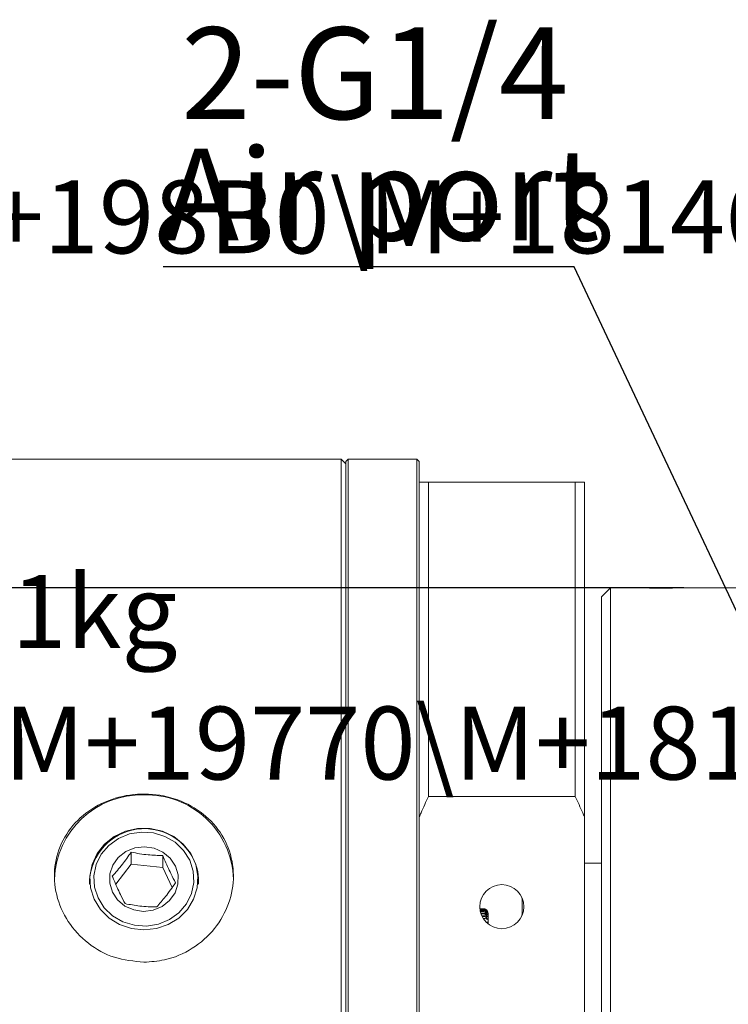
# Model space of a CAD drawing. Units: millimetres. Extents: x 0 to 512, y -1 to 558.
# Drawn here: x 193 to 224, y 105 to 148 of the extents above; entities that cross this region are included whole.
import ezdxf

# ---------------------------------------------------------------- set-up
doc = ezdxf.new("R2010")
doc.units = ezdxf.units.MM
doc.layers.add('图框', color=179, linetype='Continuous')
doc.styles.add('SLDTEXTSTYLE0', font='TXT', dxfattribs={"width": 0.7, "bigfont": 'bigfont'})
doc.styles.add('SLDTEXTSTYLE1', font='TXT', dxfattribs={"width": 0.7})
doc.dimstyles.new('SLDDIMSTYLE1', dxfattribs={"dimtxt": 4, "dimasz": 3, "dimexe": 0, "dimexo": 0.0625, "dimgap": 1, "dimtad": 2, "dimlfac": 2.5, "dimrnd": 1e-09, "dimzin": 12, "dimdsep": 46, "dimtxsty": 'SLDTEXTSTYLE1', "dimsah": 1, "dimcen": 0.09, "dimadec": 0, "dimazin": 3, "dimtfac": 1, "dimtofl": 0, "dimtmove": 0, "dimatfit": 3, "dimfxl": 0, "dimfrac": 2, "dimtolj": 1, "dimtzin": 12, "dimarcsym": 0})
doc.dimstyles.new('SLDDIMSTYLE2', dxfattribs={"dimtxt": 4, "dimasz": 3, "dimexe": 0, "dimexo": 0.0625, "dimgap": 1, "dimtad": 0, "dimtih": 1, "dimtoh": 1, "dimlfac": 2.5, "dimrnd": 1e-09, "dimzin": 12, "dimdsep": 46, "dimtxsty": 'SLDTEXTSTYLE1', "dimblk1": 'NONE', "dimsah": 1, "dimcen": 0, "dimadec": 0, "dimazin": 3, "dimtfac": 1, "dimtmove": 0, "dimatfit": 3, "dimldrblk": 'NONE', "dimfxl": 0, "dimfrac": 2, "dimtolj": 1, "dimtzin": 12, "dimarcsym": 0})

# ---------------------------------------------------------------- blocks, each defined once
blk = doc.blocks.new('SW_NOTE_3')
at = {"layer": '图框', "color": 0, "char_height": 3.175, "attachment_point": 1, "style": 'SLDTEXTSTYLE0'}
for s, insert in [('\\M+18DC5\\M+18D82\\M+18E67\\M+19770转\\M+191AC\\M+19573\\M+191E5\\M+198B0\\M+18146100转/\\M+195AA钟', (0, -18.841)), ('组\\M+18D87\\M+18C8F\\M+190AE\\M+191CC\\M+18F64\\M+197CA\\M+1814614.1kg', (0, -36.041)), ('\\M+18F8A\\M+188C0\\M+19195\\M+19349夹\\M+192DC\\M+18C9A议\\M+18E67\\M+19770\\M+18146FOYOT\\M+19569\\M+19476', (0, -41.774))]:
    blk.add_mtext(s, dxfattribs=dict(at, insert=insert))
blk = doc.blocks.new('_D_33')
at = {"layer": '图框'}
for p, q in [((221.943, 122.787), (154.716, 122.787)), ((157.716, 78.787), (157.716, 122.787)), ((221.956, 78.787), (154.716, 78.787))]:
    blk.add_line(p, q, dxfattribs=at)
for points in [[(157.716, 122.787), (157.208, 119.787), (158.224, 119.787)], [(157.716, 78.787), (158.224, 81.787), (157.208, 81.787)]]:
    blk.add_solid(points, dxfattribs=at)
at = {"layer": '图框', "char_height": 4, "attachment_point": 1, "rotation": 90, "style": 'SLDTEXTSTYLE1'}
for s, insert in [('110', (152.559, 100.179)), ('%%c', (152.559, 95.155))]:
    blk.add_mtext(s, dxfattribs=dict(at, insert=insert))
blk = doc.blocks.new('_D_35')
at = {"layer": '图框'}
for p, q in [((217.17, 136.767), (199.248, 136.767)), ((233.366, 102.379), (217.17, 136.767)), ((234.866, 99.194), (233.366, 102.379))]:
    blk.add_line(p, q, dxfattribs=at)
blk.add_solid([(233.366, 102.379), (232.547, 105.309), (231.628, 104.876)], dxfattribs=at)
at = {"layer": '图框', "char_height": 4, "attachment_point": 1, "style": 'SLDTEXTSTYLE1'}
for s, insert in [('2-G1/4', (200.039, 147.212)), ('Air port', (199.248, 141.923))]:
    blk.add_mtext(s, dxfattribs=dict(at, insert=insert))
blk = doc.blocks.new('_NONE')

msp = doc.modelspace()

# ---------------------------------------------------------------- linework, layer by layer
at = {"color": 7, "linetype": 'Continuous', "lineweight": 15}
for p, q in [((207.015654, 128.386615), (192.215654, 128.386615)), ((207.215654, 128.186615), (207.015654, 128.386615)), ((207.015654, 73.186615), (207.015654, 128.386615)), ((207.315654, 128.386615), (207.215654, 128.286615)), ((210.315654, 128.386615), (207.315654, 128.386615)), ((207.315654, 128.386615), (207.315654, 73.186615)), ((210.415654, 128.286615), (210.315654, 128.386615)), ((210.315654, 73.186615), (210.315654, 128.386615)), ((207.215654, 73.286615), (207.215654, 128.286615)), ((210.415654, 128.286615), (210.415654, 73.286615)), ((210.415654, 127.386615), (210.815654, 127.386615)), ((210.815654, 127.386615), (210.815654, 113.686228)), ((217.215654, 127.386615), (210.815654, 127.386615)), ((217.215654, 113.686228), (217.215654, 127.386615)), ((217.215654, 127.386615), (217.615654, 127.386615)), ((217.615654, 127.386615), (217.615654, 112.806599)), ((218.755654, 122.786615), (218.355654, 122.386615)), ((219.955654, 122.786615), (218.755654, 122.786615)), ((218.755654, 122.786615), (218.755654, 78.786615)), ((225.155654, 122.786615), (221.943394, 122.786615)), ((218.355654, 79.186615), (218.355654, 122.386615)), ((217.215654, 113.686228), (210.815654, 113.686228)), ((217.615654, 112.806599), (217.615654, 107.586615)), ((197.859497, 110.734922), (197.859497, 111.259572)), ((197.859497, 110.734922), (197.185862, 109.874319)), ((199.236674, 110.591226), (197.859497, 110.734922)), ((199.236674, 110.591226), (199.236674, 111.115876)), ((218.355654, 110.786615), (217.615654, 110.786615)), ((199.643137, 109.71963), (199.236674, 110.591226)), ((213.215654, 108.793378), (213.060205, 108.793378)), ((213.215654, 108.790887), (213.060451, 108.790887)), ((213.215654, 108.774585), (213.062228, 108.774585)), ((213.215654, 108.767127), (213.063135, 108.767127)), ((213.215654, 108.734632), (213.067781, 108.734632)), ((213.215654, 108.722256), (213.06985, 108.722256)), ((213.215654, 108.673784), (213.079571, 108.673784)), ((213.215654, 108.656574), (213.083654, 108.656574)), ((213.215654, 108.592447), (213.101874, 108.592447)), ((213.415654, 108.594941), (213.415654, 108.155522)), ((213.215654, 108.570517), (213.10923, 108.570517)), ((213.215654, 108.491163), (213.140942, 108.491163)), ((213.215654, 108.464658), (213.153419, 108.464658)), ((213.215654, 108.370604), (213.206206, 108.370604)), ((217.615654, 107.586615), (217.615654, 103.828785))]:
    msp.add_line(p, q, dxfattribs=at)
at = {"color": 7, "linetype": 'Continuous', "lineweight": 15, "flags": 128}
for points in [[(198.415654, 107.871889), (197.871401, 107.931666), (197.356488, 108.107777), (196.898676, 108.390726), (196.522644, 108.76526), (196.248664, 109.211187), (196.091508, 109.704468), (196.059647, 110.218509), (196.154799, 110.725599), (196.371834, 111.1984), (196.699053, 111.611424), (197.118813, 111.942403), (197.608487, 112.173496), (198.141675, 112.292243), (198.689634, 112.292243), (199.222822, 112.173496), (199.712496, 111.942403), (200.132256, 111.611424), (200.459474, 111.1984), (200.67651, 110.725599), (200.771662, 110.218509), (200.739801, 109.704468), (200.582644, 109.211187), (200.308665, 108.76526), (199.932633, 108.390726), (199.47482, 108.107777), (198.959908, 107.931666), (198.415654, 107.871889)], [(196.415484, 109.265909), (196.683369, 108.840038), (197.051928, 108.486785), (197.499742, 108.22668), (198.000785, 108.074839), (198.525939, 108.040086), (199.044684, 108.124441), (199.526872, 108.323002), (199.94448, 108.624229), (200.273238, 109.010616), (200.49404, 109.459708), (200.594054, 109.945404), (200.567467, 110.439478), (200.415825, 110.913217), (200.14794, 111.339088), (199.779381, 111.692341), (199.331567, 111.952446), (198.830524, 112.104288), (198.30537, 112.139041), (197.786625, 112.054685), (197.304437, 111.856124), (196.886829, 111.554897), (196.558071, 111.16851), (196.337269, 110.719419), (196.237255, 110.233722), (196.263841, 109.739648), (196.415484, 109.265909)], [(197.041782, 109.523814), (197.267053, 109.183009), (197.585376, 108.915647), (197.970964, 108.74339), (198.392578, 108.680191), (198.816062, 108.731171), (199.207107, 108.8922), (199.534033, 109.150233), (199.770355, 109.484364), (199.896927, 109.867525), (199.903495, 110.268674), (199.789527, 110.655313), (199.564256, 110.996118), (199.245932, 111.263479), (198.860345, 111.435737), (198.43873, 111.498935), (198.015247, 111.447955), (197.624202, 111.286926), (197.297276, 111.028894), (197.060954, 110.694762), (196.934382, 110.311601), (196.927814, 109.910452), (197.041782, 109.523814)]]:
    msp.add_lwpolyline(points, dxfattribs=at)
at = {"color": 7, "linetype": 'Continuous', "lineweight": 15}
msp.add_circle((214.015654, 108.886736), 0.96, dxfattribs=at)
for centre, radius, start, end in [((220.955627, 144.773295), 22.009408, 267.3959342, 272.5722585), ((198.303044, 109.966655), 3.789383, 88.2970705, 178.1412873), ((198.537901, 109.97691), 3.779432, 1.7080683, 91.8535739), ((198.433585, 109.896999), 2.390712, 25.3365523, 180.8366507), ((198.680867, 110.022725), 2.113428, 355.640931, 25.1247713), ((213.215654, 108.594941), 0.2, 0, 29.6575124)]:
    msp.add_arc(centre, radius, start, end, dxfattribs=at)
for points, knots in [([(198.415654, 106.466853), (197.979553, 106.509101), (197.107456, 106.593587), (195.945105, 107.248011), (195.055581, 108.204384), (194.542079, 109.387547), (194.466024, 110.640548), (194.830569, 111.820864), (195.592931, 112.808251), (196.674842, 113.505549), (197.955791, 113.839105), (199.283781, 113.776571), (200.510049, 113.329422), (201.505811, 112.538432), (202.159038, 111.47499), (202.389838, 110.25192), (202.17488, 109.010428), (201.543142, 107.886828), (200.560853, 107.017625), (199.457668, 106.537749), (198.716997, 106.487356), (198.415654, 106.466853)], [0, 0, 0, 0, 0.0533227402, 0.1066325216, 0.1602780165, 0.2141473261, 0.2676545204, 0.3207838763, 0.3740972915, 0.4278746089, 0.4816809198, 0.5350234392, 0.5881363713, 0.6416082064, 0.6954696293, 0.7491466021, 0.8023579317, 0.8555426998, 0.9091758775, 0.9630480857, 1, 1, 1, 1]), ([(210.815654, 113.686228), (210.706817, 113.450864), (210.571619, 113.158495), (210.441102, 112.864016), (210.415654, 112.806599)], [0, 0, 0, 0, 0.805022002, 1, 1, 1, 1]), ([(217.615654, 112.806599), (217.590207, 112.864016), (217.45969, 113.158495), (217.324492, 113.450864), (217.215654, 113.686228)], [0, 0, 0, 0, 0.194977998, 1, 1, 1, 1]), ([(197.038478, 110.210677), (197.185165, 110.378943), (197.459504, 110.693637), (197.73248, 111.079861), (197.859497, 111.259572)], [0, 0, 0, 0, 0.534696007, 1, 1, 1, 1]), ([(197.859497, 111.259572), (198.105551, 111.214764), (198.565725, 111.130961), (199.023616, 111.120667), (199.236674, 111.115876)], [0, 0, 0, 0, 0.534696007, 1, 1, 1, 1]), ([(199.236674, 111.115876), (199.259054, 111.06268), (199.372968, 110.79191), (199.564642, 110.365055), (199.725038, 110.054532), (199.792831, 109.923285)], [0, 0, 0, 0, 0.123698234, 0.629620356, 1, 1, 1, 1]), ([(197.594635, 109.018086), (197.526842, 109.149332), (197.366446, 109.459856), (197.174772, 109.886711), (197.060858, 110.15748), (197.038478, 110.210677)], [0, 0, 0, 0, 0.370379644, 0.876301766, 1, 1, 1, 1]), ([(199.792831, 109.923285), (199.646144, 109.716749), (199.371805, 109.33048), (199.098829, 109.01922), (198.971812, 108.87439)], [0, 0, 0, 0, 0.534696007, 1, 1, 1, 1]), ([(198.971812, 108.87439), (198.725758, 108.880928), (198.265583, 108.893156), (197.807693, 108.978415), (197.594635, 109.018086)], [0, 0, 0, 0, 0.534696007, 1, 1, 1, 1]), ([(214.888351, 108.486736), (214.898152, 108.64072), (214.915172, 108.908126), (214.896339, 109.173975), (214.888351, 109.286736)], [0, 0, 0, 0, 0.575842441, 1, 1, 1, 1]), ([(213.215654, 108.793378), (213.233711, 108.79197), (213.269777, 108.789156), (213.322477, 108.766214), (213.363811, 108.733311), (213.381913, 108.705447), (213.389752, 108.693378)], [0, 0, 0, 0, 0.227066034, 0.453545862, 0.763331714, 1, 1, 1, 1]), ([(213.361727, 108.717169), (213.353971, 108.728198), (213.336568, 108.752947), (213.288963, 108.778949), (213.245179, 108.790241), (213.220233, 108.790787), (213.215654, 108.790887)], [0, 0, 0, 0, 0.26468783, 0.593907998, 0.92545587, 1, 1, 1, 1]), ([(213.215654, 108.774585), (213.233711, 108.773296), (213.269777, 108.77072), (213.322477, 108.749725), (213.363811, 108.719614), (213.381913, 108.694113), (213.389752, 108.683069)], [0, 0, 0, 0, 0.227066034, 0.453545862, 0.763331714, 1, 1, 1, 1]), ([(213.389752, 108.652208), (213.374263, 108.677133), (213.349525, 108.716941), (213.289347, 108.75466), (213.245158, 108.766427), (213.220229, 108.767018), (213.215654, 108.767127)], [0, 0, 0, 0, 0.428532103, 0.684402276, 0.942081436, 1, 1, 1, 1]), ([(213.215654, 108.734632), (213.233711, 108.73347), (213.269777, 108.731151), (213.322477, 108.712241), (213.363811, 108.685122), (213.381913, 108.662155), (213.389752, 108.652208)], [0, 0, 0, 0, 0.227066034, 0.453545862, 0.763331714, 1, 1, 1, 1]), ([(213.389752, 108.601002), (213.374262, 108.627302), (213.349523, 108.669306), (213.289343, 108.709104), (213.245155, 108.721519), (213.220228, 108.722142), (213.215654, 108.722256)], [0, 0, 0, 0, 0.428555581, 0.684421387, 0.942096067, 1, 1, 1, 1]), ([(213.215654, 108.673784), (213.233711, 108.672759), (213.269777, 108.67071), (213.322477, 108.654013), (213.363811, 108.630066), (213.381913, 108.609785), (213.389752, 108.601002)], [0, 0, 0, 0, 0.227066034, 0.453545862, 0.763331714, 1, 1, 1, 1]), ([(213.389752, 108.52979), (213.374261, 108.557292), (213.349521, 108.601211), (213.28934, 108.642823), (213.245153, 108.655803), (213.220227, 108.656455), (213.215654, 108.656574)], [0, 0, 0, 0, 0.428574151, 0.684436504, 0.94210764, 1, 1, 1, 1]), ([(213.215654, 108.592447), (213.233711, 108.591564), (213.269777, 108.589801), (213.322477, 108.575427), (213.363811, 108.554811), (213.381913, 108.537352), (213.389752, 108.52979)], [0, 0, 0, 0, 0.227066034, 0.453545862, 0.763331714, 1, 1, 1, 1]), ([(213.389752, 108.439048), (213.37426, 108.467567), (213.34952, 108.51311), (213.289337, 108.556259), (213.245152, 108.569718), (213.220227, 108.570393), (213.215654, 108.570517)], [0, 0, 0, 0, 0.428588665, 0.684448318, 0.942116685, 1, 1, 1, 1]), ([(213.215654, 108.491163), (213.233711, 108.490428), (213.269777, 108.488962), (213.322477, 108.477006), (213.363811, 108.459859), (213.381913, 108.445337), (213.389752, 108.439048)], [0, 0, 0, 0, 0.227066034, 0.453545862, 0.763331714, 1, 1, 1, 1]), ([(213.389752, 108.329379), (213.37426, 108.358725), (213.349519, 108.405589), (213.289335, 108.449988), (213.24515, 108.463836), (213.220226, 108.464531), (213.215654, 108.464658)], [0, 0, 0, 0, 0.428599728, 0.684457324, 0.942123579, 1, 1, 1, 1]), ([(213.215654, 108.370604), (213.233711, 108.370023), (213.269777, 108.368863), (213.322477, 108.359405), (213.363811, 108.345841), (213.381913, 108.334354), (213.389752, 108.329379)], [0, 0, 0, 0, 0.227066034, 0.453545862, 0.763331714, 1, 1, 1, 1]), ([(213.345584, 108.216564), (213.352095, 108.215135), (213.371711, 108.210831), (213.382527, 108.205245), (213.389752, 108.201513)], [0, 0, 0, 0, 0.331908141, 1, 1, 1, 1])]:
    msp.add_open_spline(points, degree=3, knots=knots, dxfattribs=at)

# ---------------------------------------------------------------- block references
at = {"layer": '图框'}
msp.add_blockref('SW_NOTE_3', (42.230238, 159.377915), dxfattribs=at)

# ---------------------------------------------------------------- dimensions: what is measured, and where the dimension line sits
dim = msp.add_diameter_dim_2p(p1=(234.865553, 99.194368), p2=(233.365756, 102.378863), text='2-G1/4\\PAir port', dimstyle='SLDDIMSTYLE2', override={"dimpost": '<>'}, dxfattribs=at)
dim.commit()
dim.dimension.update_dxf_attribs({"geometry": '_D_35', "text_midpoint": (207.583841, 142.056056), "dimtype": 163})
dim = msp.add_linear_dim(base=(157.715654, 122.786615), p1=(221.955654, 78.786615), p2=(221.943394, 122.786615), angle=90, text='%%c<>', dimstyle='SLDDIMSTYLE1', dxfattribs=at)
dim.commit()
dim.dimension.update_dxf_attribs({"geometry": '_D_33', "text_midpoint": (157.715654, 100.786615), "dimtype": 160})

doc.saveas('drawing.dxf')
